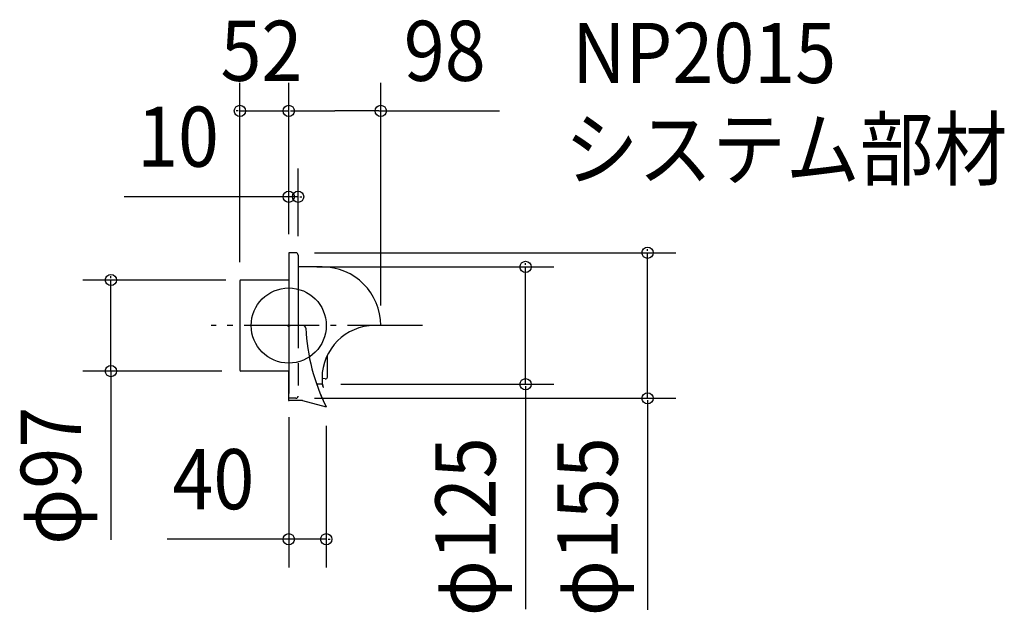
# Model space of a CAD drawing. Extents: x -286 to 762, y -305 to 326.
import ezdxf

# ---------------------------------------------------------------- set-up
doc = ezdxf.new("R2010")
doc.units = 0
doc.header["$LTSCALE"] = 20
doc.header["$PDMODE"] = 3
doc.header["$PDSIZE"] = -2
doc.linetypes.add('DASHDOT', pattern=[5.5, 4, -0.6, 0.3, -0.6])
doc.linetypes.add('DASHED', pattern=[2, 1.2, -0.8])
for name, color, linetype in [('ARRANGE', 1, 'CONTINUOUS'), ('BASIS', 6, 'DASHDOT'), ('DETAIL', 5, 'CONTINUOUS'), ('ETC', 61, 'CONTINUOUS'), ('OUTLINE', 3, 'CONTINUOUS'), ('SIZE', 30, 'CONTINUOUS')]:
    doc.layers.add(name, color=color, linetype=linetype)
doc.styles.get("Standard").update_dxf_attribs({"font": 'SIMPLEX', "width": 0.9, "bigfont": 'BIGFONT'})

msp = doc.modelspace()

# ---------------------------------------------------------------- linework, layer by layer
at = {"layer": 'ARRANGE', "color": 1, "linetype": 'CONTINUOUS'}
msp.add_circle((0, 0), 40, dxfattribs=at)
msp.add_point((0, 0), dxfattribs=at)
at = {"layer": 'BASIS', "color": 6, "linetype": 'DASHDOT'}
msp.add_line((142.577627, 0), (-82.713994, 0), dxfattribs=at)
at = {"layer": 'DETAIL', "color": 5, "linetype": 'CONTINUOUS'}
for p, q in [((7.555866, 77.5), (0, 77.5)), ((0, 77.5), (0, 0)), ((10, 75.055866), (10, 0)), ((35.5, 62.5), (10, 62.5)), ((-52, 47.592179), (-52, -47.592179)), ((0, 48.5), (-51.162011, 48.5)), ((-47.022514, 48.5), (-51.092179, 48.5)), ((15.265625, 0), (-0.349162, 0)), ((0, 0), (0, -48.5)), ((98, 0), (91.365922, 0)), ((41.129698, -54.831798), (41.129698, -31.425729)), ((0, -48.5), (-51.162011, -48.5)), ((-0.349162, -48.5), (-0.349162, -79.24581)), ((35.662481, -62.5), (29.789534, -62.5)), ((35.5, -55.865922), (35.5, -62.5)), ((35.662481, -62.150838), (35.5, -62.150838)), ((38.754499, -56.907944), (35.503256, -56.469108)), ((36.764757, -65.613854), (35.999746, -62.758792)), ((37.102022, -65.523484), (36.33701, -62.668422)), ((36.764757, -65.613854), (37.102022, -65.523484)), ((14.650838, -79.944134), (0.349162, -79.944134)), ((14.650838, -79.944134), (40, -86.736422))]:
    msp.add_line(p, q, dxfattribs=at)
at = {"layer": 'DETAIL', "color": 5, "linetype": 'DASHED'}
for p, q in [((10, 0), (10, -75.055866)), ((0, -48.5), (0, -77.5)), ((7.555866, -77.5), (0, -77.5))]:
    msp.add_line(p, q, dxfattribs=at)
at = {"layer": 'DETAIL', "color": 5, "linetype": 'DASHDOT'}
msp.add_line((101.142458, 0), (98, 0), dxfattribs=at)
at = {"layer": 'DETAIL', "color": 5, "linetype": 'CONTINUOUS'}
for centre, radius, start, end in [((7.555866, 75.055866), 2.444134, 0, 90), ((35.5, 0), 62.5, 0, 90), ((-51.092179, 47.592179), 0.907821, 90, 180), ((15.265625, -3), 3, 2.624184, 90), ((91.365922, -55.865922), 55.865922, 90, 180), ((228.042259, 6.752127), 210, 182.624184, 206.435084), ((-51.092179, -47.592179), 0.907821, 180, 270), ((35.662481, -62.849162), 0.698324, 15, 90), ((35.662481, -62.849162), 0.349162, 15, 90), ((39.034726, -54.831798), 2.094972, 262.312977, 0), ((0.349162, -79.24581), 0.698324, 180, 270)]:
    msp.add_arc(centre, radius, start, end, dxfattribs=at)
at = {"layer": 'DETAIL', "color": 5, "linetype": 'DASHED'}
msp.add_arc((7.555866, -75.055866), 2.444134, 270, 0, dxfattribs=at)
at = {"layer": 'OUTLINE', "color": 3, "linetype": 'CONTINUOUS'}
for p, q in [((0, 77.5), (0, 0)), ((7.555866, 77.5), (0, 77.5)), ((10, 75.055866), (10, 62.5)), ((35.5, 62.5), (10, 62.5)), ((-52, 47.592179), (-52, -47.592179)), ((0, 48.5), (-51.162011, 48.5)), ((-47.022514, 48.5), (-51.092179, 48.5)), ((0, 0), (0, -48.5)), ((98, 0), (91.365922, 0)), ((41.129698, -54.831798), (41.129698, -31.425729)), ((0, -48.5), (-51.162011, -48.5)), ((-0.349162, -48.5), (-0.349162, -79.24581)), ((35.5, -62.5), (29.789534, -62.5)), ((35.5, -55.865922), (35.5, -62.5)), ((38.754499, -56.907944), (35.503256, -56.469108)), ((14.650838, -79.944134), (0.349162, -79.944134)), ((14.650838, -79.944134), (40, -86.736422))]:
    msp.add_line(p, q, dxfattribs=at)
at = {"layer": 'OUTLINE', "color": 3, "linetype": 'DASHDOT'}
msp.add_line((101.142458, 0), (98, 0), dxfattribs=at)
at = {"layer": 'OUTLINE', "color": 3, "linetype": 'CONTINUOUS'}
for centre, radius, start, end in [((7.555866, 75.055866), 2.444134, 0, 90), ((35.5, 0), 62.5, 0, 90), ((-51.092179, 47.592179), 0.907821, 90, 180), ((91.365922, -55.865922), 55.865922, 90, 180), ((-51.092179, -47.592179), 0.907821, 180, 270), ((228.042259, 6.752127), 210, 199.254939, 206.435084), ((39.034726, -54.831798), 2.094972, 262.312977, 0), ((0.349162, -79.24581), 0.698324, 180, 270)]:
    msp.add_arc(centre, radius, start, end, dxfattribs=at)
at = {"layer": 'SIZE', "color": 30, "linetype": 'BYBLOCK'}
for p, q in [((-52, 67.592179), (-52, 258.611488)), ((0, 98.896758), (0, 258.611488)), ((0, 97.5), (0, 258.611488)), ((98, 21.396758), (98, 258.611488)), ((-54, 228.611488), (-56, 228.611488)), ((-52, 228.611488), (0, 228.611488)), ((2, 228.611488), (49, 228.611488)), ((2, 228.611488), (4, 228.611488)), ((96, 228.611488), (49, 228.611488)), ((0, 97.5), (0, 167.150328)), ((10, 95.055866), (10, 167.150328)), ((-2, 137.150328), (-4, 137.150328)), ((10, 137.150328), (0, 137.150328)), ((12, 137.150328), (14, 137.150328)), ((27.555866, 77.5), (412.137223, 77.5)), ((382.137223, 79.5), (382.137223, 81.5)), ((382.137223, -77.5), (382.137223, 77.5)), ((252.202527, 64.5), (252.202527, 66.5)), ((-189.346816, 50.5), (-189.346816, 52.5)), ((30, 62.5), (282.202527, 62.5)), ((252.202527, -62.5), (252.202527, 62.5)), ((-67.022514, 48.5), (-219.346816, 48.5)), ((-189.346816, -48.5), (-189.346816, 48.5)), ((-71.092179, -48.5), (-219.346816, -48.5)), ((-189.346816, -50.5), (-189.346816, -52.5)), ((55.5, -62.5), (282.202527, -62.5)), ((252.202527, -64.5), (252.202527, -66.5)), ((27.555866, -77.5), (412.137223, -77.5)), ((382.137223, -79.5), (382.137223, -81.5)), ((0, -97.5), (0, -257.601105)), ((40, -106.736422), (40, -257.601105)), ((-2, -227.601105), (-4, -227.601105)), ((40, -227.601105), (0, -227.601105)), ((42, -227.601105), (44, -227.601105))]:
    msp.add_line(p, q, dxfattribs=at)
at = {"layer": 'SIZE', "color": 30, "linetype": 'CONTINUOUS'}
for p, q in [((96, 228.611488), (224.492276, 228.611488)), ((0, 137.150328), (-175.292508, 137.150328)), ((-189.346816, -48.5), (-189.346816, -228.209098)), ((252.202527, -64.5), (252.202527, -302.138484)), ((382.137223, -79.5), (382.137223, -302.92998)), ((0, -227.601105), (-129.482113, -227.601105))]:
    msp.add_line(p, q, dxfattribs=at)
for centre in [(-52, 228.611488), (0, 228.611488), (0, 228.611488), (98, 228.611488), (0, 137.150328), (10, 137.150328), (382.137223, 77.5), (252.202527, 62.5), (-189.346816, 48.5), (-189.346816, -48.5), (252.202527, -62.5), (382.137223, -77.5), (0, -227.601105), (40, -227.601105)]:
    msp.add_circle(centre, 6, dxfattribs=at)

# ---------------------------------------------------------------- texts
at = {"layer": 'ETC', "color": 61, "linetype": 'CONTINUOUS', "width": 0.9}
for s, p in [('NP2015', (301.94356, 258.379415)), ('システム部材', (293.762683, 155.95324))]:
    msp.add_text(s, height=64, dxfattribs=at).set_placement(p)
at = {"layer": 'SIZE', "color": 30, "linetype": 'BYBLOCK', "width": 0.9}
for s, p in [('52', (-72.628571, 260.611488)), ('98', (122.539475, 260.611488)), ('10', (-161.529903, 169.150328)), ('40', (-123.856607, -195.601105))]:
    msp.add_text(s, height=64, dxfattribs=at).set_placement(p)
for s, p in [('φ97', (-221.346816, -233.500331)), ('φ125', (220.202527, -309.492428)), ('φ155', (350.137223, -309.492428))]:
    msp.add_text(s, height=64, rotation=90, dxfattribs=at).set_placement(p)

doc.saveas('drawing.dxf')
